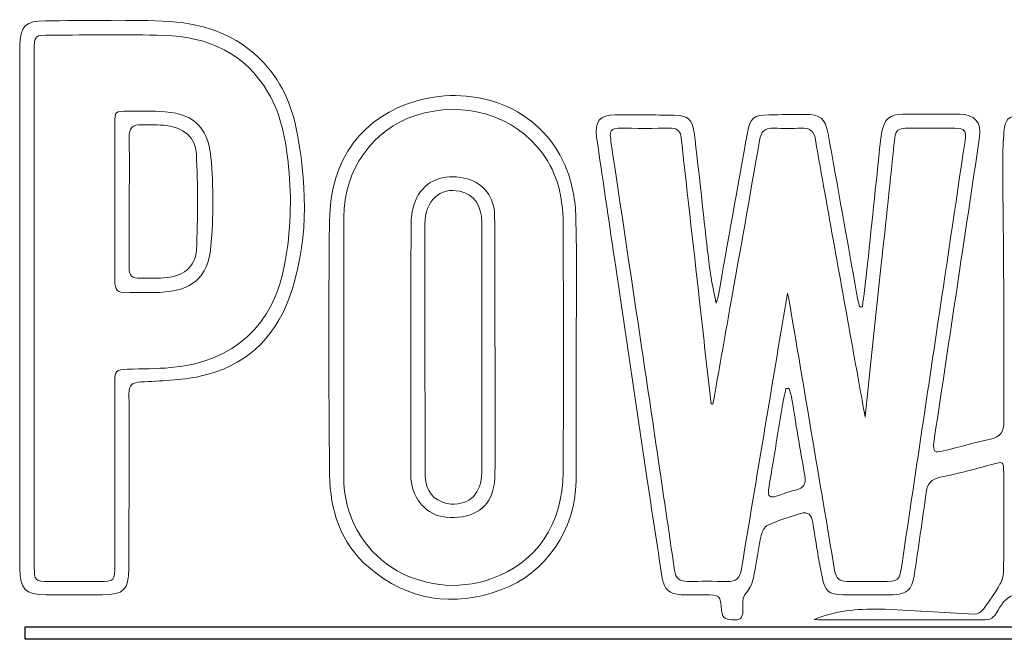
# Model space of a CAD drawing. Units: inches. Extents: x 1664.3 to 1689.5, y 991.9 to 1033.1.
# Drawn here: x 1677.7 to 1680.6, y 1029.5 to 1031.4 of the extents above; entities that cross this region are included whole.
import ezdxf

# ---------------------------------------------------------------- set-up
doc = ezdxf.new("R2010")
doc.units = ezdxf.units.IN
doc.layers.add('Layer 1', color=7, linetype='Continuous')

msp = doc.modelspace()

# ---------------------------------------------------------------- linework, layer by layer
at = {"elevation": 4.34}
msp.add_lwpolyline([(1677.66623, 1029.56616), (1685.54866, 1029.56616), (1685.54866, 1029.52857), (1677.66623, 1029.52857)], close=True, dxfattribs=at)
at = {"layer": 'Layer 1', "lineweight": 0}
for points, knots in [([(1677.65013, 1030.52024, 4.34), (1677.65038, 1030.52024, 4.34), (1677.65063, 1030.52024, 4.34), (1677.65088, 1030.52024, 4.34), (1677.65088, 1030.49321, 4.34), (1677.65089, 1030.46617, 4.34), (1677.65088, 1030.43913, 4.34), (1677.65086, 1030.20639, 4.34), (1677.65072, 1029.97365, 4.34), (1677.65089, 1029.74092, 4.34), (1677.65094, 1029.67771, 4.34), (1677.6663, 1029.66248, 4.34), (1677.72971, 1029.66206, 4.34), (1677.78571, 1029.66169, 4.34), (1677.84173, 1029.66197, 4.34), (1677.89773, 1029.66209, 4.34), (1677.96186, 1029.66224, 4.34), (1677.9767, 1029.67638, 4.34), (1677.97693, 1029.74004, 4.34), (1677.97756, 1029.91465, 4.34), (1677.97829, 1030.08927, 4.34), (1677.97745, 1030.26387, 4.34), (1677.97732, 1030.29155, 4.34), (1677.98768, 1030.2977, 4.34), (1678.01284, 1030.2992, 4.34), (1678.0723, 1030.30274, 4.34), (1678.1328, 1030.30382, 4.34), (1678.19066, 1030.31621, 4.34), (1678.32262, 1030.34446, 4.34), (1678.41291, 1030.42692, 4.34), (1678.45813, 1030.55278, 4.34), (1678.51443, 1030.70947, 4.34), (1678.51182, 1030.87132, 4.34), (1678.48374, 1031.03312, 4.34), (1678.46953, 1031.11499, 4.34), (1678.44068, 1031.19132, 4.34), (1678.3824, 1031.25378, 4.34), (1678.29986, 1031.34224, 4.34), (1678.19368, 1031.37609, 4.34), (1678.07757, 1031.38004, 4.34), (1677.96086, 1031.38401, 4.34), (1677.8439, 1031.38116, 4.34), (1677.72705, 1031.3809, 4.34), (1677.66772, 1031.38077, 4.34), (1677.6515, 1031.36443, 4.34), (1677.65023, 1031.30536, 4.34), (1677.65009, 1031.2986, 4.34), (1677.65013, 1031.29184, 4.34), (1677.65013, 1031.28508, 4.34), (1677.65013, 1031.03013, 4.34), (1677.65013, 1030.77519, 4.34), (1677.65013, 1030.52024, 4.34)], [0, 0, 0, 0, 1, 1, 1, 2, 2, 2, 3, 3, 3, 4, 4, 4, 5, 5, 5, 6, 6, 6, 7, 7, 7, 8, 8, 8, 9, 9, 9, 10, 10, 10, 11, 11, 11, 12, 12, 12, 13, 13, 13, 14, 14, 14, 15, 15, 15, 16, 16, 16, 17, 17, 17, 17]), ([(1677.69371, 1030.52102, 4.34), (1677.69371, 1030.26233, 4.34), (1677.69366, 1030.00363, 4.34), (1677.69377, 1029.74493, 4.34), (1677.69379, 1029.70525, 4.34), (1677.69685, 1029.70213, 4.34), (1677.73667, 1029.70179, 4.34), (1677.78686, 1029.70136, 4.34), (1677.83706, 1029.70146, 4.34), (1677.88725, 1029.70171, 4.34), (1677.93423, 1029.70194, 4.34), (1677.93528, 1029.70311, 4.34), (1677.9353, 1029.7511, 4.34), (1677.93536, 1029.93354, 4.34), (1677.93527, 1030.11598, 4.34), (1677.93541, 1030.29842, 4.34), (1677.93544, 1030.33367, 4.34), (1677.93863, 1030.33626, 4.34), (1677.97327, 1030.33726, 4.34), (1678.01663, 1030.33852, 4.34), (1678.06012, 1030.33856, 4.34), (1678.1033, 1030.34218, 4.34), (1678.29068, 1030.35791, 4.34), (1678.41273, 1030.47039, 4.34), (1678.44495, 1030.65516, 4.34), (1678.46163, 1030.75079, 4.34), (1678.46562, 1030.84695, 4.34), (1678.45577, 1030.94344, 4.34), (1678.44789, 1031.02059, 4.34), (1678.43492, 1031.09713, 4.34), (1678.39496, 1031.16512, 4.34), (1678.32524, 1031.28374, 4.34), (1678.21479, 1031.33311, 4.34), (1678.08259, 1031.33708, 4.34), (1677.96975, 1031.34047, 4.34), (1677.85673, 1031.33789, 4.34), (1677.74379, 1031.33787, 4.34), (1677.69394, 1031.33785, 4.34), (1677.69374, 1031.33776, 4.34), (1677.69372, 1031.28843, 4.34), (1677.69365, 1031.03263, 4.34), (1677.69369, 1030.77683, 4.34), (1677.69371, 1030.52102, 4.34)], [0, 0, 0, 0, 1, 1, 1, 2, 2, 2, 3, 3, 3, 4, 4, 4, 5, 5, 5, 6, 6, 6, 7, 7, 7, 8, 8, 8, 9, 9, 9, 10, 10, 10, 11, 11, 11, 12, 12, 12, 13, 13, 13, 14, 14, 14, 14]), ([(1683.70262, 1030.22699, 4.34), (1683.70657, 1030.2268, 4.34), (1683.71052, 1030.2266, 4.34), (1683.71447, 1030.22641, 4.34), (1683.71594, 1030.21639, 4.34), (1683.71867, 1030.20637, 4.34), (1683.71865, 1030.19636, 4.34), (1683.71853, 1030.13186, 4.34), (1683.71696, 1030.06735, 4.34), (1683.71748, 1030.00285, 4.34), (1683.7185, 1029.87469, 4.34), (1683.72116, 1029.74655, 4.34), (1683.72168, 1029.61839, 4.34), (1683.72178, 1029.59417, 4.34), (1683.72955, 1029.58623, 4.34), (1683.75332, 1029.58625, 4.34), (1683.77632, 1029.58628, 4.34), (1683.78746, 1029.59238, 4.34), (1683.7857, 1029.61747, 4.34), (1683.78273, 1029.65976, 4.34), (1683.77924, 1029.70225, 4.34), (1683.7803, 1029.74455, 4.34), (1683.78241, 1029.82926, 4.34), (1683.78736, 1029.91391, 4.34), (1683.79149, 1029.99856, 4.34), (1683.79176, 1030.00407, 4.34), (1683.79502, 1030.00943, 4.34), (1683.79896, 1030.02088, 4.34), (1683.8043, 1030.00647, 4.34), (1683.80758, 1029.99861, 4.34), (1683.81014, 1029.99054, 4.34), (1683.84026, 1029.89576, 4.34), (1683.87063, 1029.80105, 4.34), (1683.90007, 1029.70606, 4.34), (1683.90766, 1029.68158, 4.34), (1683.92027, 1029.66277, 4.34), (1683.94722, 1029.66236, 4.34), (1684.01575, 1029.66133, 4.34), (1684.08434, 1029.66087, 4.34), (1684.15282, 1029.66292, 4.34), (1684.18337, 1029.66384, 4.34), (1684.19954, 1029.68686, 4.34), (1684.19416, 1029.71714, 4.34), (1684.19064, 1029.73696, 4.34), (1684.18367, 1029.75626, 4.34), (1684.1772, 1029.77544, 4.34), (1684.12165, 1029.94012, 4.34), (1684.06607, 1030.10479, 4.34), (1684.00986, 1030.26924, 4.34), (1684.00239, 1030.2911, 4.34), (1684.00548, 1030.30537, 4.34), (1684.02346, 1030.3223, 4.34), (1684.0506, 1030.34785, 4.34), (1684.0745, 1030.37744, 4.34), (1684.09637, 1030.40777, 4.34), (1684.11002, 1030.4267, 4.34), (1684.11896, 1030.42721, 4.34), (1684.13405, 1030.4113, 4.34), (1684.16459, 1030.37911, 4.34), (1684.19492, 1030.34659, 4.34), (1684.22745, 1030.31649, 4.34), (1684.25115, 1030.29457, 4.34), (1684.2624, 1030.27056, 4.34), (1684.26204, 1030.23782, 4.34), (1684.26075, 1030.1181, 4.34), (1684.26138, 1029.99836, 4.34), (1684.26134, 1029.87863, 4.34), (1684.26133, 1029.82937, 4.34), (1684.26063, 1029.78011, 4.34), (1684.26172, 1029.73088, 4.34), (1684.26287, 1029.67861, 4.34), (1684.28064, 1029.6615, 4.34), (1684.33204, 1029.66104, 4.34), (1684.38032, 1029.66061, 4.34), (1684.42862, 1029.6604, 4.34), (1684.4769, 1029.66092, 4.34), (1684.53298, 1029.66152, 4.34), (1684.54914, 1029.67772, 4.34), (1684.54963, 1029.73407, 4.34), (1684.55017, 1029.7978, 4.34), (1684.54966, 1029.86154, 4.34), (1684.54996, 1029.92527, 4.34), (1684.55001, 1029.93612, 4.34), (1684.55187, 1029.94696, 4.34), (1684.55289, 1029.95781, 4.34), (1684.5563, 1029.95786, 4.34), (1684.55971, 1029.95792, 4.34), (1684.56312, 1029.95798, 4.34), (1684.63477, 1029.84211, 4.34), (1684.58292, 1029.71308, 4.34), (1684.59629, 1029.59095, 4.34), (1684.65587, 1029.57709, 4.34), (1684.66635, 1029.58494, 4.34), (1684.66597, 1029.64271, 4.34), (1684.66561, 1029.69775, 4.34), (1684.66234, 1029.75301, 4.34), (1684.66606, 1029.80779, 4.34), (1684.67185, 1029.89319, 4.34), (1684.64284, 1029.96309, 4.34), (1684.5814, 1030.02017, 4.34), (1684.55585, 1030.04391, 4.34), (1684.54851, 1030.07096, 4.34), (1684.54865, 1030.1051, 4.34), (1684.54977, 1030.3726, 4.34), (1684.54932, 1030.6401, 4.34), (1684.54927, 1030.9076, 4.34), (1684.54926, 1030.95202, 4.34), (1684.54993, 1030.99648, 4.34), (1684.5483, 1031.04085, 4.34), (1684.54691, 1031.07887, 4.34), (1684.53224, 1031.09637, 4.34), (1684.4997, 1031.09709, 4.34), (1684.43697, 1031.0985, 4.34), (1684.37419, 1031.09774, 4.34), (1684.31143, 1031.09725, 4.34), (1684.28689, 1031.09705, 4.34), (1684.27136, 1031.08355, 4.34), (1684.26682, 1031.05971, 4.34), (1684.26397, 1031.04471, 4.34), (1684.26302, 1031.02914, 4.34), (1684.26312, 1031.01383, 4.34), (1684.26372, 1030.92701, 4.34), (1684.2654, 1030.8402, 4.34), (1684.26573, 1030.75338, 4.34), (1684.26611, 1030.65307, 4.34), (1684.26557, 1030.55276, 4.34), (1684.26522, 1030.45246, 4.34), (1684.26513, 1030.42644, 4.34), (1684.26423, 1030.40043, 4.34), (1684.2637, 1030.37442, 4.34), (1684.25048, 1030.37768, 4.34), (1684.24535, 1030.38166, 4.34), (1684.24102, 1030.38638, 4.34), (1684.21823, 1030.41124, 4.34), (1684.19794, 1030.43903, 4.34), (1684.17237, 1030.46056, 4.34), (1684.14409, 1030.48435, 4.34), (1684.13783, 1030.50993, 4.34), (1684.1447, 1030.54484, 4.34), (1684.16563, 1030.65103, 4.34), (1684.15815, 1030.75636, 4.34), (1684.12741, 1030.85981, 4.34), (1684.10529, 1030.93425, 4.34), (1684.06456, 1030.99555, 4.34), (1683.99833, 1031.03921, 4.34), (1683.94076, 1031.07715, 4.34), (1683.87714, 1031.09535, 4.34), (1683.80973, 1031.09689, 4.34), (1683.69873, 1031.09941, 4.34), (1683.58763, 1031.09821, 4.34), (1683.47658, 1031.09798, 4.34), (1683.42821, 1031.09788, 4.34), (1683.41551, 1031.08475, 4.34), (1683.41506, 1031.03504, 4.34), (1683.41451, 1030.97517, 4.34), (1683.4154, 1030.91529, 4.34), (1683.41489, 1030.85542, 4.34), (1683.41409, 1030.75988, 4.34), (1683.42632, 1030.77448, 4.34), (1683.33139, 1030.75163, 4.34), (1683.32952, 1030.75118, 4.34), (1683.32762, 1030.75078, 4.34), (1683.32575, 1030.75029, 4.34), (1683.30737, 1030.74554, 4.34), (1683.29903, 1030.75233, 4.34), (1683.29764, 1030.77162, 4.34), (1683.29551, 1030.8014, 4.34), (1683.29306, 1030.83132, 4.34), (1683.28799, 1030.8607, 4.34), (1683.2424, 1031.12479, 4.34), (1682.94413, 1031.22307, 4.34), (1682.7329, 1031.10187, 4.34), (1682.61636, 1031.03501, 4.34), (1682.56399, 1030.92804, 4.34), (1682.55823, 1030.79692, 4.34), (1682.55556, 1030.73619, 4.34), (1682.55637, 1030.67523, 4.34), (1682.55787, 1030.61443, 4.34), (1682.5586, 1030.58447, 4.34), (1682.54671, 1030.57177, 4.34), (1682.51775, 1030.566, 4.34), (1682.37478, 1030.53747, 4.34), (1682.23216, 1030.50717, 4.34), (1682.08936, 1030.47778, 4.34), (1682.05009, 1030.4697, 4.34), (1682.04851, 1030.47182, 4.34), (1682.05788, 1030.51078, 4.34), (1682.08801, 1030.63603, 4.34), (1682.0837, 1030.76003, 4.34), (1682.04014, 1030.88137, 4.34), (1682.001, 1030.99041, 4.34), (1681.92488, 1031.06267, 4.34), (1681.8104, 1031.08454, 4.34), (1681.66629, 1031.11206, 4.34), (1681.52002, 1031.09761, 4.34), (1681.37459, 1031.09632, 4.34), (1681.35229, 1031.09612, 4.34), (1681.34029, 1031.07952, 4.34), (1681.33701, 1031.05852, 4.34), (1681.33479, 1031.04432, 4.34), (1681.335, 1031.02965, 4.34), (1681.335, 1031.01519, 4.34), (1681.33487, 1030.79791, 4.34), (1681.33451, 1030.58062, 4.34), (1681.33532, 1030.36334, 4.34), (1681.33544, 1030.33321, 4.34), (1681.32762, 1030.3155, 4.34), (1681.29465, 1030.31352, 4.34), (1681.2795, 1030.31261, 4.34), (1681.26454, 1030.30691, 4.34), (1681.2497, 1030.30268, 4.34), (1681.21719, 1030.29339, 4.34), (1681.21319, 1030.29609, 4.34), (1681.21282, 1030.33107, 4.34), (1681.21233, 1030.37742, 4.34), (1681.21322, 1030.4238, 4.34), (1681.21188, 1030.47011, 4.34), (1681.21089, 1030.50402, 4.34), (1681.19848, 1030.51683, 4.34), (1681.16504, 1030.52162, 4.34), (1681.15173, 1030.52352, 4.34), (1681.13808, 1030.52339, 4.34), (1681.12458, 1030.52343, 4.34), (1681.05794, 1030.52361, 4.34), (1680.9913, 1030.52336, 4.34), (1680.92467, 1030.52363, 4.34), (1680.88582, 1030.52379, 4.34), (1680.8818, 1030.52777, 4.34), (1680.88165, 1030.56733, 4.34), (1680.88137, 1030.63783, 4.34), (1680.88155, 1030.70832, 4.34), (1680.88171, 1030.77882, 4.34), (1680.8818, 1030.8236, 4.34), (1680.88453, 1030.82648, 4.34), (1680.92944, 1030.82664, 4.34), (1681.02022, 1030.82695, 4.34), (1681.111, 1030.82635, 4.34), (1681.20177, 1030.82729, 4.34), (1681.24413, 1030.82774, 4.34), (1681.26213, 1030.84558, 4.34), (1681.26312, 1030.8875, 4.34), (1681.26431, 1030.93769, 4.34), (1681.26454, 1030.98795, 4.34), (1681.26315, 1031.03813, 4.34), (1681.26189, 1031.08384, 4.34), (1681.24346, 1031.09864, 4.34), (1681.19727, 1031.09883, 4.34), (1681.0863, 1031.0993, 4.34), (1680.97533, 1031.10143, 4.34), (1680.86436, 1031.10148, 4.34), (1680.79199, 1031.10152, 4.34), (1680.7196, 1031.09966, 4.34), (1680.64724, 1031.09753, 4.34), (1680.61281, 1031.09651, 4.34), (1680.60112, 1031.08391, 4.34), (1680.59897, 1031.04925, 4.34), (1680.59717, 1031.02036, 4.34), (1680.59498, 1030.99141, 4.34), (1680.59513, 1030.9625, 4.34), (1680.59576, 1030.84086, 4.34), (1680.59771, 1030.71922, 4.34), (1680.5982, 1030.59758, 4.34), (1680.59877, 1030.45852, 4.34), (1680.59781, 1030.31945, 4.34), (1680.59869, 1030.18039, 4.34), (1680.59887, 1030.15072, 4.34), (1680.58975, 1030.13416, 4.34), (1680.55871, 1030.12782, 4.34), (1680.51146, 1030.11816, 4.34), (1680.46508, 1030.10431, 4.34), (1680.41819, 1030.09284, 4.34), (1680.38955, 1030.08583, 4.34), (1680.38615, 1030.0893, 4.34), (1680.38913, 1030.11922, 4.34), (1680.3896, 1030.12402, 4.34), (1680.39036, 1030.1288, 4.34), (1680.39107, 1030.13357, 4.34), (1680.43606, 1030.43333, 4.34), (1680.48112, 1030.73309, 4.34), (1680.52598, 1031.03287, 4.34), (1680.53256, 1031.07681, 4.34), (1680.51061, 1031.10106, 4.34), (1680.46612, 1031.1009, 4.34), (1680.40923, 1031.10068, 4.34), (1680.35233, 1031.10075, 4.34), (1680.29543, 1031.10094, 4.34), (1680.25828, 1031.10106, 4.34), (1680.2402, 1031.08644, 4.34), (1680.23354, 1031.0499, 4.34), (1680.2318, 1031.0404, 4.34), (1680.2302, 1031.03086, 4.34), (1680.22919, 1031.02126, 4.34), (1680.21526, 1030.88978, 4.34), (1680.20155, 1030.75827, 4.34), (1680.18752, 1030.62679, 4.34), (1680.18385, 1030.59246, 4.34), (1680.17923, 1030.55824, 4.34), (1680.17504, 1030.52396, 4.34), (1680.17197, 1030.52402, 4.34), (1680.1689, 1030.52408, 4.34), (1680.16583, 1030.52414, 4.34), (1680.16303, 1030.53805, 4.34), (1680.15998, 1030.55191, 4.34), (1680.15748, 1030.56587, 4.34), (1680.12902, 1030.72458, 4.34), (1680.10082, 1030.88333, 4.34), (1680.07215, 1031.04201, 4.34), (1680.0637, 1031.08877, 4.34), (1680.049, 1031.10063, 4.34), (1680.00191, 1031.10044, 4.34), (1679.96625, 1031.1003, 4.34), (1679.93059, 1031.09962, 4.34), (1679.89493, 1031.09898, 4.34), (1679.84923, 1031.09815, 4.34), (1679.83918, 1031.09171, 4.34), (1679.83071, 1031.04572, 4.34), (1679.80065, 1030.88243, 4.34), (1679.77204, 1030.71887, 4.34), (1679.74276, 1030.55543, 4.34), (1679.74154, 1030.54861, 4.34), (1679.73904, 1030.54202, 4.34), (1679.73714, 1030.53532, 4.34), (1679.72381, 1030.5869, 4.34), (1679.71711, 1030.6381, 4.34), (1679.71125, 1030.6894, 4.34), (1679.69765, 1030.8083, 4.34), (1679.68529, 1030.92735, 4.34), (1679.67062, 1031.04612, 4.34), (1679.6656, 1031.08677, 4.34), (1679.65158, 1031.09716, 4.34), (1679.61087, 1031.09787, 4.34), (1679.55201, 1031.0989, 4.34), (1679.49312, 1031.09933, 4.34), (1679.43425, 1031.0989, 4.34), (1679.38806, 1031.09857, 4.34), (1679.37186, 1031.07924, 4.34), (1679.37857, 1031.03253, 4.34), (1679.39629, 1030.90927, 4.34), (1679.41458, 1030.78609, 4.34), (1679.43281, 1030.66291, 4.34), (1679.46489, 1030.44613, 4.34), (1679.49697, 1030.22936, 4.34), (1679.52929, 1030.01262, 4.34), (1679.54424, 1029.91236, 4.34), (1679.55944, 1029.81214, 4.34), (1679.57522, 1029.71201, 4.34), (1679.58067, 1029.67743, 4.34), (1679.59686, 1029.66366, 4.34), (1679.63198, 1029.66206, 4.34), (1679.65511, 1029.661, 4.34), (1679.67833, 1029.66164, 4.34), (1679.7015, 1029.66151, 4.34), (1679.74862, 1029.66123, 4.34), (1679.74961, 1029.6613, 4.34), (1679.75306, 1029.61419, 4.34), (1679.75501, 1029.58757, 4.34), (1679.77153, 1029.58725, 4.34), (1679.79121, 1029.58662, 4.34), (1679.8152, 1029.58585, 4.34), (1679.81682, 1029.59936, 4.34), (1679.81668, 1029.61829, 4.34), (1679.81656, 1029.63414, 4.34), (1679.81537, 1029.65523, 4.34), (1679.8244, 1029.66487, 4.34), (1679.84635, 1029.68829, 4.34), (1679.84963, 1029.71614, 4.34), (1679.85461, 1029.74447, 4.34), (1679.86012, 1029.77584, 4.34), (1679.86412, 1029.80755, 4.34), (1679.87141, 1029.83849, 4.34), (1679.87422, 1029.85044, 4.34), (1679.88172, 1029.86639, 4.34), (1679.89144, 1029.8707, 4.34), (1679.92299, 1029.88468, 4.34), (1679.95632, 1029.89488, 4.34), (1679.98943, 1029.90502, 4.34), (1680.01207, 1029.91196, 4.34), (1680.02275, 1029.90143, 4.34), (1680.02624, 1029.87813, 4.34), (1680.03438, 1029.82373, 4.34), (1680.04371, 1029.76947, 4.34), (1680.05392, 1029.71541, 4.34), (1680.06186, 1029.67334, 4.34), (1680.07431, 1029.66273, 4.34), (1680.11613, 1029.66199, 4.34), (1680.16633, 1029.6611, 4.34), (1680.21658, 1029.66116, 4.34), (1680.26677, 1029.66214, 4.34), (1680.30802, 1029.66294, 4.34), (1680.32388, 1029.67776, 4.34), (1680.32995, 1029.71882, 4.34), (1680.34222, 1029.80189, 4.34), (1680.35497, 1029.88492, 4.34), (1680.36573, 1029.96819, 4.34), (1680.36927, 1029.99562, 4.34), (1680.38185, 1030.00814, 4.34), (1680.40849, 1030.01383, 4.34), (1680.46033, 1030.02491, 4.34), (1680.5118, 1030.03802, 4.34), (1680.56289, 1030.05219, 4.34), (1680.59684, 1030.0616, 4.34), (1680.59809, 1030.06236, 4.34), (1680.59822, 1030.02672, 4.34), (1680.59856, 1029.9292, 4.34), (1680.59873, 1029.83168, 4.34), (1680.59781, 1029.73416, 4.34), (1680.59768, 1029.72039, 4.34), (1680.59378, 1029.70515, 4.34), (1680.58697, 1029.69325, 4.34), (1680.57219, 1029.66741, 4.34), (1680.55531, 1029.64261, 4.34), (1680.53733, 1029.61887, 4.34), (1680.53149, 1029.61115, 4.34), (1680.51934, 1029.60315, 4.34), (1680.51046, 1029.60356, 4.34), (1680.41529, 1029.608, 4.34), (1680.32026, 1029.61663, 4.34), (1680.22506, 1029.61889, 4.34), (1680.15908, 1029.62047, 4.34), (1680.09302, 1029.61317, 4.34), (1680.03035, 1029.58835, 4.34), (1680.03909, 1029.58679, 4.34), (1680.0477, 1029.58679, 4.34), (1680.05631, 1029.58679, 4.34), (1680.21855, 1029.58688, 4.34), (1680.3808, 1029.58714, 4.34), (1680.54304, 1029.58683, 4.34), (1680.56449, 1029.58679, 4.34), (1680.57289, 1029.60025, 4.34), (1680.5815, 1029.61623, 4.34), (1680.60848, 1029.66627, 4.34), (1680.6479, 1029.67813, 4.34), (1680.70298, 1029.6514, 4.34), (1680.69338, 1029.63231, 4.34), (1680.68376, 1029.61318, 4.34), (1680.67334, 1029.59245, 4.34), (1680.70034, 1029.58158, 4.34), (1680.71513, 1029.59065, 4.34), (1680.72611, 1029.6113, 4.34), (1680.73357, 1029.62534, 4.34), (1680.74219, 1029.63414, 4.34), (1680.76051, 1029.62322, 4.34), (1680.77203, 1029.61635, 4.34), (1680.78708, 1029.61539, 4.34), (1680.80055, 1029.61179, 4.34), (1680.79445, 1029.62476, 4.34), (1680.78828, 1029.63771, 4.34), (1680.78232, 1029.65075, 4.34), (1680.78162, 1029.6523, 4.34), (1680.78205, 1029.65436, 4.34), (1680.78169, 1029.66106, 4.34), (1680.8319, 1029.65843, 4.34), (1680.88217, 1029.67387, 4.34), (1680.93124, 1029.64959, 4.34), (1680.93905, 1029.64573, 4.34), (1680.95075, 1029.64726, 4.34), (1680.95998, 1029.6493, 4.34), (1680.97326, 1029.65224, 4.34), (1680.98576, 1029.66113, 4.34), (1680.9989, 1029.66182, 4.34), (1681.03357, 1029.66365, 4.34), (1681.0684, 1029.66249, 4.34), (1681.10316, 1029.66243, 4.34), (1681.15387, 1029.66235, 4.34), (1681.153, 1029.662, 4.34), (1681.1703, 1029.61442, 4.34), (1681.17416, 1029.6038, 4.34), (1681.18631, 1029.58884, 4.34), (1681.19508, 1029.58854, 4.34), (1681.25923, 1029.58633, 4.34), (1681.32349, 1029.58734, 4.34), (1681.38771, 1029.58734, 4.34), (1681.38798, 1029.59006, 4.34), (1681.38824, 1029.59278, 4.34), (1681.3885, 1029.5955, 4.34), (1681.35945, 1029.59909, 4.34), (1681.33049, 1029.60418, 4.34), (1681.30134, 1029.60592, 4.34), (1681.25503, 1029.6087, 4.34), (1681.23426, 1029.64174, 4.34), (1681.2532, 1029.68435, 4.34), (1681.25745, 1029.69392, 4.34), (1681.26159, 1029.70456, 4.34), (1681.26172, 1029.71476, 4.34), (1681.26246, 1029.77462, 4.34), (1681.26253, 1029.8345, 4.34), (1681.26148, 1029.89434, 4.34), (1681.26129, 1029.90538, 4.34), (1681.25601, 1029.91679, 4.34), (1681.25127, 1029.92721, 4.34), (1681.23409, 1029.96499, 4.34), (1681.23449, 1029.96619, 4.34), (1681.27492, 1029.97174, 4.34), (1681.28066, 1029.97252, 4.34), (1681.28642, 1029.97322, 4.34), (1681.29219, 1029.97359, 4.34), (1681.32934, 1029.97598, 4.34), (1681.33517, 1029.9713, 4.34), (1681.33547, 1029.93461, 4.34), (1681.33606, 1029.86508, 4.34), (1681.33548, 1029.79554, 4.34), (1681.33601, 1029.72601, 4.34), (1681.33638, 1029.67882, 4.34), (1681.35137, 1029.6635, 4.34), (1681.39871, 1029.66278, 4.34), (1681.45085, 1029.662, 4.34), (1681.50301, 1029.66218, 4.34), (1681.55515, 1029.66274, 4.34), (1681.60154, 1029.66324, 4.34), (1681.61582, 1029.67746, 4.34), (1681.61646, 1029.72356, 4.34), (1681.61718, 1029.7757, 4.34), (1681.61668, 1029.82786, 4.34), (1681.61765, 1029.87999, 4.34), (1681.61779, 1029.88769, 4.34), (1681.62257, 1029.89561, 4.34), (1681.62667, 1029.90256, 4.34), (1681.62723, 1029.90351, 4.34), (1681.64031, 1029.90012, 4.34), (1681.64081, 1029.89746, 4.34), (1681.64223, 1029.88999, 4.34), (1681.64007, 1029.88185, 4.34), (1681.63937, 1029.87396, 4.34), (1681.63843, 1029.86335, 4.34), (1681.63753, 1029.85273, 4.34), (1681.63661, 1029.84212, 4.34), (1681.64646, 1029.84638, 4.34), (1681.65616, 1029.85102, 4.34), (1681.66619, 1029.8548, 4.34), (1681.67749, 1029.85906, 4.34), (1681.69295, 1029.86918, 4.34), (1681.69987, 1029.86516, 4.34), (1681.72337, 1029.8515, 4.34), (1681.74391, 1029.83273, 4.34), (1681.76927, 1029.81306, 4.34), (1681.75337, 1029.80013, 4.34), (1681.74248, 1029.7911, 4.34), (1681.7314, 1029.7823, 4.34), (1681.71403, 1029.76852, 4.34), (1681.69528, 1029.75615, 4.34), (1681.67973, 1029.74058, 4.34), (1681.67331, 1029.73416, 4.34), (1681.67366, 1029.721, 4.34), (1681.67093, 1029.7109, 4.34), (1681.68025, 1029.71327, 4.34), (1681.69092, 1029.71351, 4.34), (1681.69864, 1029.71841, 4.34), (1681.72385, 1029.73442, 4.34), (1681.74761, 1029.75271, 4.34), (1681.77267, 1029.76896, 4.34), (1681.78772, 1029.77872, 4.34), (1681.80086, 1029.77592, 4.34), (1681.80601, 1029.75689, 4.34), (1681.81228, 1029.73375, 4.34), (1681.81937, 1029.71059, 4.34), (1681.8226, 1029.68696, 4.34), (1681.82488, 1029.67028, 4.34), (1681.83041, 1029.66221, 4.34), (1681.8475, 1029.66253, 4.34), (1681.85708, 1029.66271, 4.34), (1681.86901, 1029.66476, 4.34), (1681.87577, 1029.66005, 4.34), (1681.88764, 1029.65179, 4.34), (1681.89902, 1029.6402, 4.34), (1681.90485, 1029.62739, 4.34), (1681.90678, 1029.62317, 4.34), (1681.89168, 1029.60999, 4.34), (1681.88298, 1029.60253, 4.34), (1681.87658, 1029.59705, 4.34), (1681.86791, 1029.59421, 4.34), (1681.85379, 1029.5868, 4.34), (1681.86753, 1029.5868, 4.34), (1681.87328, 1029.58679, 4.34), (1681.87902, 1029.5868, 4.34), (1681.90317, 1029.58683, 4.34), (1681.92733, 1029.58752, 4.34), (1681.95145, 1029.58672, 4.34), (1681.97529, 1029.58594, 4.34), (1681.98091, 1029.59585, 4.34), (1681.97192, 1029.61687, 4.34), (1681.96851, 1029.62484, 4.34), (1681.9643, 1029.63315, 4.34), (1681.96387, 1029.64148, 4.34), (1681.96358, 1029.64728, 4.34), (1681.96765, 1029.65683, 4.34), (1681.97228, 1029.6588, 4.34), (1682.01191, 1029.67562, 4.34), (1682.05241, 1029.6567, 4.34), (1682.06346, 1029.61738, 4.34), (1682.07287, 1029.58393, 4.34), (1682.08495, 1029.57885, 4.34), (1682.12179, 1029.59502, 4.34), (1682.1181, 1029.60645, 4.34), (1682.11321, 1029.61796, 4.34), (1682.11081, 1029.62996, 4.34), (1682.10788, 1029.6446, 4.34), (1682.10122, 1029.66225, 4.34), (1682.10647, 1029.67401, 4.34), (1682.11872, 1029.70151, 4.34), (1682.11524, 1029.72618, 4.34), (1682.10593, 1029.75249, 4.34), (1682.09489, 1029.7837, 4.34), (1682.08507, 1029.81535, 4.34), (1682.07472, 1029.84681, 4.34), (1682.07759, 1029.84883, 4.34), (1682.08046, 1029.85084, 4.34), (1682.08333, 1029.85286, 4.34), (1682.08735, 1029.84641, 4.34), (1682.09145, 1029.84001, 4.34), (1682.09538, 1029.83351, 4.34), (1682.13818, 1029.76276, 4.34), (1682.18221, 1029.6927, 4.34), (1682.22319, 1029.62091, 4.34), (1682.24272, 1029.58671, 4.34), (1682.2544, 1029.57922, 4.34), (1682.29397, 1029.59386, 4.34), (1682.28857, 1029.60608, 4.34), (1682.2838, 1029.61846, 4.34), (1682.27778, 1029.63019, 4.34), (1682.2156, 1029.75146, 4.34), (1682.15472, 1029.87357, 4.34), (1682.04272, 1029.95954, 4.34), (1682.03365, 1029.96651, 4.34), (1682.03028, 1029.9809, 4.34), (1682.02426, 1029.99185, 4.34), (1682.02773, 1029.99456, 4.34), (1682.03121, 1029.99727, 4.34), (1682.03469, 1029.99998, 4.34), (1682.0678, 1029.9679, 4.34), (1682.10326, 1029.93788, 4.34), (1682.13353, 1029.90332, 4.34), (1682.19516, 1029.83296, 4.34), (1682.2539, 1029.76017, 4.34), (1682.28796, 1029.67113, 4.34), (1682.29622, 1029.64955, 4.34), (1682.30641, 1029.6287, 4.34), (1682.31605, 1029.60767, 4.34), (1682.32431, 1029.58964, 4.34), (1682.35013, 1029.5788, 4.34), (1682.36719, 1029.58842, 4.34), (1682.38859, 1029.60049, 4.34), (1682.36897, 1029.61375, 4.34), (1682.36451, 1029.62468, 4.34), (1682.35212, 1029.65503, 4.34), (1682.3385, 1029.68502, 4.34), (1682.32313, 1029.71397, 4.34), (1682.25005, 1029.85158, 4.34), (1682.16794, 1029.98123, 4.34), (1682.02074, 1030.05312, 4.34), (1682.01046, 1030.05814, 4.34), (1681.99984, 1030.06902, 4.34), (1681.99599, 1030.07959, 4.34), (1681.97189, 1030.14581, 4.34), (1681.94884, 1030.21246, 4.34), (1681.92772, 1030.27968, 4.34), (1681.92463, 1030.2895, 4.34), (1681.93055, 1030.30569, 4.34), (1681.93773, 1030.31451, 4.34), (1681.95592, 1030.33687, 4.34), (1681.97646, 1030.3575, 4.34), (1681.99756, 1030.37721, 4.34), (1682.00692, 1030.38594, 4.34), (1682.01915, 1030.39408, 4.34), (1682.03137, 1030.39688, 4.34), (1682.19039, 1030.43333, 4.34), (1682.34966, 1030.46871, 4.34), (1682.50882, 1030.50454, 4.34), (1682.55335, 1030.51456, 4.34), (1682.55743, 1030.51198, 4.34), (1682.55751, 1030.46607, 4.34), (1682.55776, 1030.31831, 4.34), (1682.5568, 1030.17055, 4.34), (1682.55789, 1030.0228, 4.34), (1682.55855, 1029.93266, 4.34), (1682.58083, 1029.84893, 4.34), (1682.64074, 1029.77835, 4.34), (1682.64483, 1029.77353, 4.34), (1682.64722, 1029.76728, 4.34), (1682.64919, 1029.76383, 4.34), (1682.63088, 1029.74668, 4.34), (1682.60526, 1029.73387, 4.34), (1682.59986, 1029.7152, 4.34), (1682.58966, 1029.67998, 4.34), (1682.58999, 1029.64143, 4.34), (1682.58896, 1029.60417, 4.34), (1682.58881, 1029.59877, 4.34), (1682.60511, 1029.58921, 4.34), (1682.61429, 1029.58856, 4.34), (1682.62035, 1029.58813, 4.34), (1682.6304, 1029.59913, 4.34), (1682.63308, 1029.60693, 4.34), (1682.63669, 1029.61741, 4.34), (1682.63673, 1029.63001, 4.34), (1682.6351, 1029.64123, 4.34), (1682.63142, 1029.6665, 4.34), (1682.63645, 1029.68748, 4.34), (1682.65914, 1029.70157, 4.34), (1682.68323, 1029.71654, 4.34), (1682.7068, 1029.71789, 4.34), (1682.73249, 1029.70257, 4.34), (1682.8903, 1029.60846, 4.34), (1683.12049, 1029.63991, 4.34), (1683.23566, 1029.80869, 4.34), (1683.24205, 1029.81806, 4.34), (1683.2541, 1029.82692, 4.34), (1683.26499, 1029.82929, 4.34), (1683.3055, 1029.83809, 4.34), (1683.3466, 1029.84427, 4.34), (1683.38754, 1029.85107, 4.34), (1683.40841, 1029.85454, 4.34), (1683.41794, 1029.84289, 4.34), (1683.41364, 1029.82448, 4.34), (1683.41123, 1029.81415, 4.34), (1683.40153, 1029.80337, 4.34), (1683.3922, 1029.79719, 4.34), (1683.35543, 1029.77285, 4.34), (1683.35602, 1029.73187, 4.34), (1683.39437, 1029.70911, 4.34), (1683.40244, 1029.70432, 4.34), (1683.41222, 1029.69958, 4.34), (1683.41671, 1029.69211, 4.34), (1683.43045, 1029.66928, 4.34), (1683.4508, 1029.66305, 4.34), (1683.47547, 1029.66215, 4.34), (1683.51796, 1029.6606, 4.34), (1683.51876, 1029.65829, 4.34), (1683.51775, 1029.61627, 4.34), (1683.51752, 1029.60693, 4.34), (1683.52265, 1029.59191, 4.34), (1683.52944, 1029.58895, 4.34), (1683.5557, 1029.57746, 4.34), (1683.57434, 1029.59089, 4.34), (1683.57653, 1029.61964, 4.34), (1683.57947, 1029.65824, 4.34), (1683.58212, 1029.66066, 4.34), (1683.62212, 1029.66153, 4.34), (1683.63177, 1029.66175, 4.34), (1683.64144, 1029.66179, 4.34), (1683.65107, 1029.66243, 4.34), (1683.67847, 1029.66425, 4.34), (1683.69314, 1029.67996, 4.34), (1683.69638, 1029.70634, 4.34), (1683.69802, 1029.7197, 4.34), (1683.69792, 1029.73332, 4.34), (1683.69793, 1029.74682, 4.34), (1683.69807, 1029.89457, 4.34), (1683.69796, 1030.04233, 4.34), (1683.6983, 1030.19008, 4.34), (1683.69832, 1030.20239, 4.34), (1683.70111, 1030.21469, 4.34), (1683.70262, 1030.22699, 4.34)], [0, 0, 0, 0, 1, 1, 1, 2, 2, 2, 3, 3, 3, 4, 4, 4, 5, 5, 5, 6, 6, 6, 7, 7, 7, 8, 8, 8, 9, 9, 9, 10, 10, 10, 11, 11, 11, 12, 12, 12, 13, 13, 13, 14, 14, 14, 15, 15, 15, 16, 16, 16, 17, 17, 17, 18, 18, 18, 19, 19, 19, 20, 20, 20, 21, 21, 21, 22, 22, 22, 23, 23, 23, 24, 24, 24, 25, 25, 25, 26, 26, 26, 27, 27, 27, 28, 28, 28, 29, 29, 29, 30, 30, 30, 31, 31, 31, 32, 32, 32, 33, 33, 33, 34, 34, 34, 35, 35, 35, 36, 36, 36, 37, 37, 37, 38, 38, 38, 39, 39, 39, 40, 40, 40, 41, 41, 41, 42, 42, 42, 43, 43, 43, 44, 44, 44, 45, 45, 45, 46, 46, 46, 47, 47, 47, 48, 48, 48, 49, 49, 49, 50, 50, 50, 51, 51, 51, 52, 52, 52, 53, 53, 53, 54, 54, 54, 55, 55, 55, 56, 56, 56, 57, 57, 57, 58, 58, 58, 59, 59, 59, 60, 60, 60, 61, 61, 61, 62, 62, 62, 63, 63, 63, 64, 64, 64, 65, 65, 65, 66, 66, 66, 67, 67, 67, 68, 68, 68, 69, 69, 69, 70, 70, 70, 71, 71, 71, 72, 72, 72, 73, 73, 73, 74, 74, 74, 75, 75, 75, 76, 76, 76, 77, 77, 77, 78, 78, 78, 79, 79, 79, 80, 80, 80, 81, 81, 81, 82, 82, 82, 83, 83, 83, 84, 84, 84, 85, 85, 85, 86, 86, 86, 87, 87, 87, 88, 88, 88, 89, 89, 89, 90, 90, 90, 91, 91, 91, 92, 92, 92, 93, 93, 93, 94, 94, 94, 95, 95, 95, 96, 96, 96, 97, 97, 97, 98, 98, 98, 99, 99, 99, 100, 100, 100, 101, 101, 101, 102, 102, 102, 103, 103, 103, 104, 104, 104, 105, 105, 105, 106, 106, 106, 107, 107, 107, 108, 108, 108, 109, 109, 109, 110, 110, 110, 111, 111, 111, 112, 112, 112, 113, 113, 113, 114, 114, 114, 115, 115, 115, 116, 116, 116, 117, 117, 117, 118, 118, 118, 119, 119, 119, 120, 120, 120, 121, 121, 121, 122, 122, 122, 123, 123, 123, 124, 124, 124, 125, 125, 125, 126, 126, 126, 127, 127, 127, 128, 128, 128, 129, 129, 129, 130, 130, 130, 131, 131, 131, 132, 132, 132, 133, 133, 133, 134, 134, 134, 135, 135, 135, 136, 136, 136, 137, 137, 137, 138, 138, 138, 139, 139, 139, 140, 140, 140, 141, 141, 141, 142, 142, 142, 143, 143, 143, 144, 144, 144, 145, 145, 145, 146, 146, 146, 147, 147, 147, 148, 148, 148, 149, 149, 149, 150, 150, 150, 151, 151, 151, 152, 152, 152, 153, 153, 153, 154, 154, 154, 155, 155, 155, 156, 156, 156, 157, 157, 157, 158, 158, 158, 159, 159, 159, 160, 160, 160, 161, 161, 161, 162, 162, 162, 163, 163, 163, 164, 164, 164, 165, 165, 165, 166, 166, 166, 167, 167, 167, 168, 168, 168, 169, 169, 169, 170, 170, 170, 171, 171, 171, 172, 172, 172, 173, 173, 173, 174, 174, 174, 175, 175, 175, 176, 176, 176, 177, 177, 177, 178, 178, 178, 179, 179, 179, 180, 180, 180, 181, 181, 181, 182, 182, 182, 183, 183, 183, 184, 184, 184, 185, 185, 185, 186, 186, 186, 187, 187, 187, 188, 188, 188, 189, 189, 189, 190, 190, 190, 191, 191, 191, 192, 192, 192, 193, 193, 193, 194, 194, 194, 195, 195, 195, 196, 196, 196, 197, 197, 197, 198, 198, 198, 199, 199, 199, 200, 200, 200, 201, 201, 201, 202, 202, 202, 203, 203, 203, 204, 204, 204, 205, 205, 205, 206, 206, 206, 207, 207, 207, 208, 208, 208, 209, 209, 209, 210, 210, 210, 211, 211, 211, 212, 212, 212, 213, 213, 213, 214, 214, 214, 215, 215, 215, 216, 216, 216, 217, 217, 217, 218, 218, 218, 219, 219, 219, 220, 220, 220, 221, 221, 221, 222, 222, 222, 223, 223, 223, 224, 224, 224, 225, 225, 225, 226, 226, 226, 227, 227, 227, 228, 228, 228, 229, 229, 229, 230, 230, 230, 231, 231, 231, 232, 232, 232, 233, 233, 233, 234, 234, 234, 235, 235, 235, 236, 236, 236, 237, 237, 237, 238, 238, 238, 239, 239, 239, 240, 240, 240, 241, 241, 241, 242, 242, 242, 243, 243, 243, 244, 244, 244, 245, 245, 245, 246, 246, 246, 247, 247, 247, 248, 248, 248, 249, 249, 249, 250, 250, 250, 250]), ([(1679.3171, 1030.40456, 4.34), (1679.31721, 1030.40456, 4.34), (1679.31732, 1030.40456, 4.34), (1679.31744, 1030.40456, 4.34), (1679.31744, 1030.53685, 4.34), (1679.32027, 1030.66924, 4.34), (1679.31596, 1030.80139, 4.34), (1679.31437, 1030.85039, 4.34), (1679.30321, 1030.90191, 4.34), (1679.28405, 1030.94702, 4.34), (1679.2082, 1031.12559, 4.34), (1679.01033, 1031.18889, 4.34), (1678.84266, 1031.14193, 4.34), (1678.67663, 1031.09543, 4.34), (1678.58054, 1030.96667, 4.34), (1678.57831, 1030.78309, 4.34), (1678.57522, 1030.52916, 4.34), (1678.57572, 1030.27515, 4.34), (1678.57876, 1030.02122, 4.34), (1678.58003, 1029.91496, 4.34), (1678.61127, 1029.81636, 4.34), (1678.69587, 1029.74408, 4.34), (1678.81387, 1029.64326, 4.34), (1678.94857, 1029.62441, 4.34), (1679.092, 1029.67633, 4.34), (1679.2259, 1029.7248, 4.34), (1679.31602, 1029.85843, 4.34), (1679.31692, 1030.00189, 4.34), (1679.31776, 1030.13611, 4.34), (1679.3171, 1030.27033, 4.34), (1679.3171, 1030.40456, 4.34)], [0, 0, 0, 0, 1, 1, 1, 2, 2, 2, 3, 3, 3, 4, 4, 4, 5, 5, 5, 6, 6, 6, 7, 7, 7, 8, 8, 8, 9, 9, 9, 10, 10, 10, 10]), ([(1678.621, 1030.4017, 4.34), (1678.621, 1030.27331, 4.34), (1678.62106, 1030.14492, 4.34), (1678.62099, 1030.01653, 4.34), (1678.62084, 1029.77191, 4.34), (1678.85672, 1029.63618, 4.34), (1679.06443, 1029.71039, 4.34), (1679.20022, 1029.75891, 4.34), (1679.27684, 1029.87185, 4.34), (1679.27806, 1030.02959, 4.34), (1679.28, 1030.27864, 4.34), (1679.27934, 1030.52771, 4.34), (1679.27814, 1030.77677, 4.34), (1679.27778, 1030.85119, 4.34), (1679.26166, 1030.92245, 4.34), (1679.21628, 1030.98425, 4.34), (1679.13263, 1031.09817, 4.34), (1678.98057, 1031.14361, 4.34), (1678.83713, 1031.09746, 4.34), (1678.70769, 1031.05581, 4.34), (1678.62167, 1030.93502, 4.34), (1678.62111, 1030.79267, 4.34), (1678.62061, 1030.66235, 4.34), (1678.62101, 1030.53203, 4.34), (1678.621, 1030.4017, 4.34)], [0, 0, 0, 0, 1, 1, 1, 2, 2, 2, 3, 3, 3, 4, 4, 4, 5, 5, 5, 6, 6, 6, 7, 7, 7, 8, 8, 8, 8]), ([(1677.93537, 1030.84154, 4.34), (1677.93537, 1030.7614, 4.34), (1677.93587, 1030.68126, 4.34), (1677.93507, 1030.60113, 4.34), (1677.93482, 1030.57668, 4.34), (1677.9435, 1030.56549, 4.34), (1677.96881, 1030.5664, 4.34), (1678.00257, 1030.56761, 4.34), (1678.03644, 1030.56584, 4.34), (1678.07017, 1030.56741, 4.34), (1678.16456, 1030.5718, 4.34), (1678.21449, 1030.61075, 4.34), (1678.2228, 1030.70395, 4.34), (1678.23072, 1030.79278, 4.34), (1678.23079, 1030.88338, 4.34), (1678.22314, 1030.97223, 4.34), (1678.21496, 1031.06735, 4.34), (1678.16489, 1031.10616, 4.34), (1678.06882, 1031.1094, 4.34), (1678.03699, 1031.11048, 4.34), (1678.0051, 1031.10986, 4.34), (1677.97324, 1031.10987, 4.34), (1677.93595, 1031.10988, 4.34), (1677.93543, 1031.10948, 4.34), (1677.93538, 1031.07328, 4.34), (1677.93526, 1030.99603, 4.34), (1677.93534, 1030.91879, 4.34), (1677.93537, 1030.84154, 4.34)], [0, 0, 0, 0, 1, 1, 1, 2, 2, 2, 3, 3, 3, 4, 4, 4, 5, 5, 5, 6, 6, 6, 7, 7, 7, 8, 8, 8, 9, 9, 9, 9]), ([(1677.97847, 1030.83725, 4.34), (1677.97837, 1030.83725, 4.34), (1677.97828, 1030.83725, 4.34), (1677.97819, 1030.83725, 4.34), (1677.97819, 1030.77257, 4.34), (1677.97913, 1030.70788, 4.34), (1677.97773, 1030.64324, 4.34), (1677.97717, 1030.6175, 4.34), (1677.98692, 1030.60849, 4.34), (1678.0116, 1030.60996, 4.34), (1678.03469, 1030.61133, 4.34), (1678.05798, 1030.6095, 4.34), (1678.08107, 1030.61084, 4.34), (1678.13739, 1030.61412, 4.34), (1678.17726, 1030.64232, 4.34), (1678.17972, 1030.6941, 4.34), (1678.18429, 1030.79008, 4.34), (1678.18384, 1030.88659, 4.34), (1678.1794, 1030.98259, 4.34), (1678.17715, 1031.03137, 4.34), (1678.14066, 1031.06089, 4.34), (1678.09051, 1031.06706, 4.34), (1678.06573, 1031.0701, 4.34), (1678.0404, 1031.06835, 4.34), (1678.01536, 1031.06963, 4.34), (1677.98779, 1031.07105, 4.34), (1677.97775, 1031.05812, 4.34), (1677.97815, 1031.03127, 4.34), (1677.97912, 1030.96661, 4.34), (1677.97847, 1030.90193, 4.34), (1677.97847, 1030.83725, 4.34)], [0, 0, 0, 0, 1, 1, 1, 2, 2, 2, 3, 3, 3, 4, 4, 4, 5, 5, 5, 6, 6, 6, 7, 7, 7, 8, 8, 8, 9, 9, 9, 10, 10, 10, 10]), ([(1679.72713, 1030.23299, 4.34), (1679.72526, 1030.23334, 4.34), (1679.72338, 1030.2337, 4.34), (1679.7215, 1030.23405, 4.34), (1679.71124, 1030.32503, 4.34), (1679.70094, 1030.416, 4.34), (1679.69072, 1030.50698, 4.34), (1679.67111, 1030.68149, 4.34), (1679.65147, 1030.85599, 4.34), (1679.63207, 1031.03051, 4.34), (1679.63006, 1031.04857, 4.34), (1679.62238, 1031.05896, 4.34), (1679.60287, 1031.05886, 4.34), (1679.54976, 1031.05861, 4.34), (1679.49665, 1031.05858, 4.34), (1679.44354, 1031.05893, 4.34), (1679.42448, 1031.05906, 4.34), (1679.4173, 1031.05026, 4.34), (1679.42003, 1031.03194, 4.34), (1679.42132, 1031.02336, 4.34), (1679.42197, 1031.01469, 4.34), (1679.42325, 1031.0061, 4.34), (1679.45109, 1030.82, 4.34), (1679.47914, 1030.63393, 4.34), (1679.50681, 1030.4478, 4.34), (1679.54215, 1030.21013, 4.34), (1679.57736, 1029.97245, 4.34), (1679.6121, 1029.7347, 4.34), (1679.61557, 1029.71091, 4.34), (1679.62756, 1029.70152, 4.34), (1679.65068, 1029.70181, 4.34), (1679.69026, 1029.70231, 4.34), (1679.72989, 1029.70277, 4.34), (1679.76944, 1029.70144, 4.34), (1679.79704, 1029.70051, 4.34), (1679.80846, 1029.71233, 4.34), (1679.81279, 1029.73925, 4.34), (1679.83733, 1029.8917, 4.34), (1679.86323, 1030.04392, 4.34), (1679.88867, 1030.19622, 4.34), (1679.90885, 1030.317, 4.34), (1679.92902, 1030.43779, 4.34), (1679.95023, 1030.56478, 4.34), (1679.95245, 1030.55629, 4.34), (1679.95323, 1030.55403, 4.34), (1679.95362, 1030.55171, 4.34), (1679.99975, 1030.27958, 4.34), (1680.04615, 1030.00751, 4.34), (1680.09143, 1029.73524, 4.34), (1680.09546, 1029.71105, 4.34), (1680.10624, 1029.70176, 4.34), (1680.12921, 1029.70194, 4.34), (1680.16301, 1029.7022, 4.34), (1680.19681, 1029.70161, 4.34), (1680.23061, 1029.70167, 4.34), (1680.28609, 1029.70177, 4.34), (1680.28577, 1029.70243, 4.34), (1680.2937, 1029.75605, 4.34), (1680.32744, 1029.98419, 4.34), (1680.36175, 1030.21226, 4.34), (1680.3958, 1030.44036, 4.34), (1680.42472, 1030.63411, 4.34), (1680.45365, 1030.82786, 4.34), (1680.48237, 1031.02165, 4.34), (1680.48693, 1031.05241, 4.34), (1680.48222, 1031.05836, 4.34), (1680.45158, 1031.05877, 4.34), (1680.40234, 1031.05941, 4.34), (1680.35308, 1031.05871, 4.34), (1680.30383, 1031.05895, 4.34), (1680.28433, 1031.05904, 4.34), (1680.27385, 1031.05167, 4.34), (1680.2717, 1031.0307, 4.34), (1680.25874, 1030.904, 4.34), (1680.24489, 1030.7774, 4.34), (1680.23145, 1030.65075, 4.34), (1680.21554, 1030.50091, 4.34), (1680.19975, 1030.35106, 4.34), (1680.18312, 1030.19377, 4.34), (1680.17065, 1030.26295, 4.34), (1680.15953, 1030.32467, 4.34), (1680.14842, 1030.38639, 4.34), (1680.1101, 1030.59914, 4.34), (1680.07133, 1030.81182, 4.34), (1680.03402, 1031.02475, 4.34), (1680.02927, 1031.05185, 4.34), (1680.01667, 1031.06038, 4.34), (1679.99134, 1031.0593, 4.34), (1679.96435, 1031.05814, 4.34), (1679.93718, 1031.05763, 4.34), (1679.91026, 1031.05943, 4.34), (1679.88221, 1031.0613, 4.34), (1679.87117, 1031.04904, 4.34), (1679.86657, 1031.02231, 4.34), (1679.83809, 1030.85683, 4.34), (1679.80841, 1030.69155, 4.34), (1679.77911, 1030.52621, 4.34), (1679.7618, 1030.42847, 4.34), (1679.74446, 1030.33073, 4.34), (1679.72713, 1030.23299, 4.34)], [0, 0, 0, 0, 1, 1, 1, 2, 2, 2, 3, 3, 3, 4, 4, 4, 5, 5, 5, 6, 6, 6, 7, 7, 7, 8, 8, 8, 9, 9, 9, 10, 10, 10, 11, 11, 11, 12, 12, 12, 13, 13, 13, 14, 14, 14, 15, 15, 15, 16, 16, 16, 17, 17, 17, 18, 18, 18, 19, 19, 19, 20, 20, 20, 21, 21, 21, 22, 22, 22, 23, 23, 23, 24, 24, 24, 25, 25, 25, 26, 26, 26, 27, 27, 27, 28, 28, 28, 29, 29, 29, 30, 30, 30, 31, 31, 31, 32, 32, 32, 33, 33, 33, 33]), ([(1679.07443, 1030.40307, 4.34), (1679.07413, 1030.40307, 4.34), (1679.07383, 1030.40307, 4.34), (1679.07353, 1030.40307, 4.34), (1679.07353, 1030.53431, 4.34), (1679.07456, 1030.66556, 4.34), (1679.07305, 1030.79678, 4.34), (1679.0724, 1030.85364, 4.34), (1679.04121, 1030.89239, 4.34), (1678.9916, 1030.90702, 4.34), (1678.93298, 1030.92431, 4.34), (1678.87406, 1030.90846, 4.34), (1678.84533, 1030.86052, 4.34), (1678.83123, 1030.837, 4.34), (1678.82306, 1030.80622, 4.34), (1678.82287, 1030.77865, 4.34), (1678.82121, 1030.52776, 4.34), (1678.8219, 1030.27685, 4.34), (1678.82192, 1030.02594, 4.34), (1678.82192, 1030.02015, 4.34), (1678.82189, 1030.01433, 4.34), (1678.82242, 1030.00858, 4.34), (1678.82825, 1029.9458, 4.34), (1678.86987, 1029.90012, 4.34), (1678.92624, 1029.89449, 4.34), (1678.9998, 1029.88714, 4.34), (1679.0522, 1029.91587, 4.34), (1679.06809, 1029.97525, 4.34), (1679.07372, 1029.99629, 4.34), (1679.07407, 1030.01915, 4.34), (1679.07417, 1030.04119, 4.34), (1679.07471, 1030.16181, 4.34), (1679.07443, 1030.28244, 4.34), (1679.07443, 1030.40307, 4.34)], [0, 0, 0, 0, 1, 1, 1, 2, 2, 2, 3, 3, 3, 4, 4, 4, 5, 5, 5, 6, 6, 6, 7, 7, 7, 8, 8, 8, 9, 9, 9, 10, 10, 10, 11, 11, 11, 11]), ([(1679.03452, 1030.40379, 4.34), (1679.03452, 1030.52821, 4.34), (1679.0348, 1030.65263, 4.34), (1679.03439, 1030.77704, 4.34), (1679.03421, 1030.8291, 4.34), (1679.01172, 1030.86014, 4.34), (1678.9691, 1030.87009, 4.34), (1678.90982, 1030.88392, 4.34), (1678.86414, 1030.8413, 4.34), (1678.86421, 1030.77322, 4.34), (1678.86445, 1030.535, 4.34), (1678.86432, 1030.29678, 4.34), (1678.86447, 1030.05856, 4.34), (1678.86449, 1030.03931, 4.34), (1678.86373, 1030.01977, 4.34), (1678.86665, 1030.00087, 4.34), (1678.87264, 1029.96211, 4.34), (1678.90338, 1029.93604, 4.34), (1678.9426, 1029.9337, 4.34), (1678.99839, 1029.93037, 4.34), (1679.03401, 1029.96592, 4.34), (1679.0343, 1030.0277, 4.34), (1679.03491, 1030.15306, 4.34), (1679.03449, 1030.27843, 4.34), (1679.03452, 1030.40379, 4.34)], [0, 0, 0, 0, 1, 1, 1, 2, 2, 2, 3, 3, 3, 4, 4, 4, 5, 5, 5, 6, 6, 6, 7, 7, 7, 8, 8, 8, 8]), ([(1679.95517, 1030.27965, 4.34), (1679.95206, 1030.27967, 4.34), (1679.94894, 1030.2797, 4.34), (1679.94582, 1030.27972, 4.34), (1679.94343, 1030.26885, 4.34), (1679.94058, 1030.25805, 4.34), (1679.93871, 1030.24709, 4.34), (1679.92807, 1030.1844, 4.34), (1679.91763, 1030.12169, 4.34), (1679.90719, 1030.05897, 4.34), (1679.90261, 1030.03141, 4.34), (1679.89799, 1030.00386, 4.34), (1679.89374, 1029.97625, 4.34), (1679.89086, 1029.9575, 4.34), (1679.89842, 1029.95094, 4.34), (1679.91682, 1029.95717, 4.34), (1679.93598, 1029.96367, 4.34), (1679.95501, 1029.9709, 4.34), (1679.97464, 1029.97555, 4.34), (1679.9994, 1029.98141, 4.34), (1680.00676, 1029.99458, 4.34), (1680.00223, 1030.01955, 4.34), (1679.98797, 1030.09822, 4.34), (1679.97543, 1030.1772, 4.34), (1679.96196, 1030.25601, 4.34), (1679.96059, 1030.26404, 4.34), (1679.95748, 1030.27178, 4.34), (1679.95517, 1030.27965, 4.34)], [0, 0, 0, 0, 1, 1, 1, 2, 2, 2, 3, 3, 3, 4, 4, 4, 5, 5, 5, 6, 6, 6, 7, 7, 7, 8, 8, 8, 9, 9, 9, 9])]:
    msp.add_open_spline(points, degree=3, knots=knots, dxfattribs=at)

doc.saveas('drawing.dxf')
